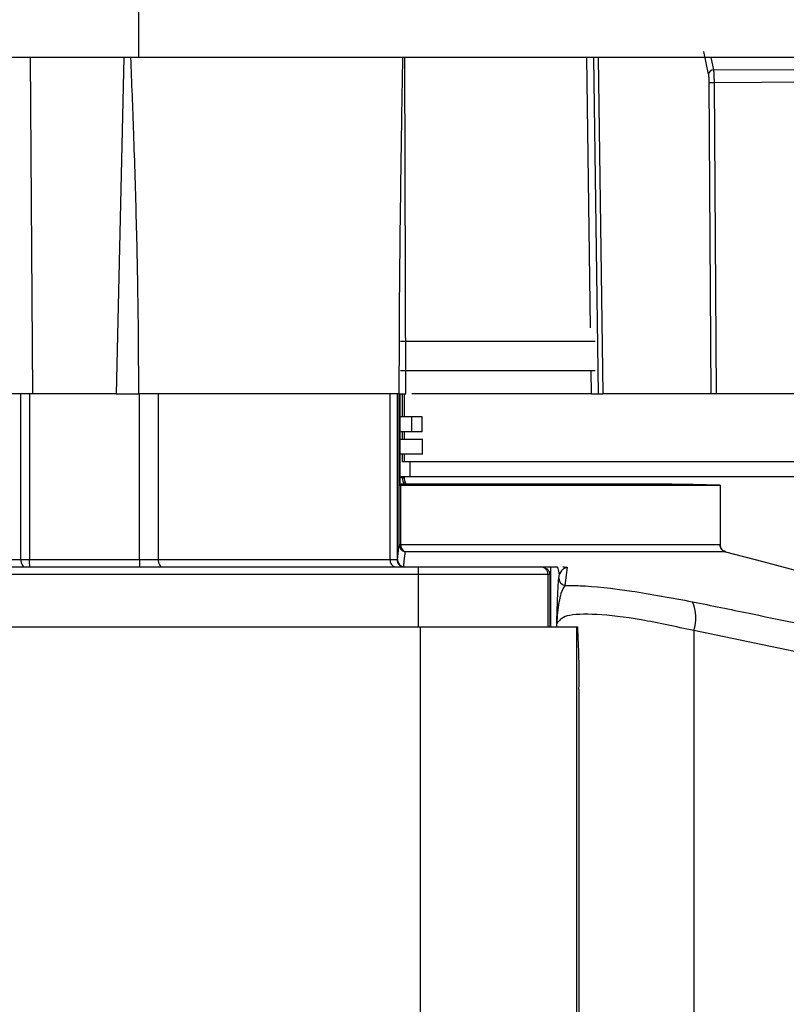
# Model space of a CAD drawing. Extents: x 4 to 134, y 2 to 98.
# Drawn here: x 59 to 61, y 82 to 84 of the extents above; entities that cross this region are included whole.
import ezdxf

# ---------------------------------------------------------------- set-up
doc = ezdxf.new("R2010")
doc.units = 0
doc.header["$MEASUREMENT"] = 0
doc.layers.get('0').update_dxf_attribs({"linetype": 'CONTINUOUS'})

msp = doc.modelspace()

# ---------------------------------------------------------------- linework, layer by layer
for p, q in [((59.3964, 84.0543), (59.3964, 85.3043)), ((59.3964, 84.0543), (57.8174, 84.0543)), ((59.1836, 83.3793), (59.1789, 84.0543)), ((59.3662, 84.0543), (59.3513, 83.3793)), ((61.0844, 84.0543), (59.3964, 84.0543)), ((59.9319, 83.3793), (59.9299, 84.0543)), ((60.3028, 83.5119), (60.2953, 84.0543)), ((60.3184, 83.3793), (60.309, 84.0543)), ((60.318, 84.0543), (60.3274, 83.3793)), ((60.5395, 84.0207), (60.5301, 84.0662)), ((60.544, 84.0543), (60.5492, 84.0294)), ((60.5492, 84.0294), (60.8669, 84.031)), ((60.5505, 84.0036), (60.5408, 84.0035)), ((60.5447, 83.3793), (60.5408, 84.0035)), ((60.8671, 84.0051), (60.5505, 84.0036)), ((60.5505, 84.0036), (60.5544, 83.3793)), ((60.3119, 83.4843), (59.9217, 83.4843)), ((60.3119, 83.4259), (59.9217, 83.4259)), ((60.3047, 83.3793), (60.304, 83.4259)), ((59.1597, 83.0473), (59.1597, 83.3793)), ((59.1768, 83.3793), (59.1768, 83.0473)), ((59.3513, 83.3793), (59.1836, 83.3793)), ((59.9189, 83.3793), (59.3958, 83.3793)), ((59.3978, 83.0473), (59.3978, 83.3793)), ((59.435, 83.3793), (59.435, 83.0473)), ((59.9005, 83.0473), (59.9005, 83.3793)), ((59.9144, 83.3793), (59.9144, 83.0473)), ((59.9189, 83.0774), (59.9189, 83.3793)), ((59.9198, 83.3793), (59.9198, 83.1964)), ((59.9253, 83.3332), (59.9253, 83.3793)), ((59.9287, 83.3793), (59.9287, 83.3332)), ((60.3047, 83.3793), (59.944, 83.3793)), ((60.3047, 83.3793), (60.3184, 83.3793)), ((60.5447, 83.3793), (60.3274, 83.3793)), ((60.8671, 83.3793), (60.5544, 83.3793)), ((59.9441, 83.3332), (59.9198, 83.3332)), ((59.9441, 83.3032), (59.9441, 83.3332)), ((59.9651, 83.3332), (59.9441, 83.3332)), ((59.9651, 83.3032), (59.9651, 83.3332)), ((59.9441, 83.3032), (59.9198, 83.3032)), ((59.9253, 83.2883), (59.9253, 83.3032)), ((59.9287, 83.3032), (59.9287, 83.2883)), ((59.9651, 83.3032), (59.9441, 83.3032)), ((59.9654, 83.2883), (59.9198, 83.2883)), ((59.9654, 83.2583), (59.9654, 83.2883)), ((59.9654, 83.2583), (59.9198, 83.2583)), ((59.9253, 83.2434), (59.9253, 83.2583)), ((59.9409, 83.2434), (59.9253, 83.2434)), ((59.9287, 83.2583), (59.9287, 83.2434)), ((59.9409, 83.2134), (59.9409, 83.2434)), ((60.7268, 83.2434), (59.9409, 83.2434)), ((59.9409, 83.2134), (59.9198, 83.2134)), ((59.9198, 83.2116), (59.9253, 83.2115)), ((59.9253, 83.2115), (59.9253, 83.2134)), ((59.9253, 83.2115), (59.9287, 83.2113)), ((59.9287, 83.2134), (59.9287, 83.2113)), ((60.7268, 83.2134), (59.9409, 83.2134)), ((60.466, 83.1983), (59.9198, 83.1983)), ((60.4825, 83.1979), (59.9198, 83.1979)), ((60.4828, 83.1979), (59.9198, 83.1979)), ((59.9198, 83.1964), (59.9217, 83.1964)), ((59.9217, 83.1964), (59.9217, 83.0774)), ((59.9217, 83.1964), (60.5624, 83.1964)), ((60.466, 83.1979), (60.466, 83.1983)), ((60.4809, 83.198), (60.4815, 83.1979)), ((60.4809, 83.198), (60.4809, 83.1979)), ((60.5025, 83.1976), (60.4828, 83.1979)), ((60.5025, 83.1976), (60.5027, 83.1975)), ((60.5624, 83.1964), (60.5074, 83.1975)), ((60.5624, 83.1964), (60.5177, 83.1973)), ((60.5624, 83.1964), (60.5624, 83.0774)), ((59.9151, 83.0473), (59.9189, 83.0774)), ((59.9189, 83.0774), (59.9217, 83.0774)), ((59.9217, 83.0774), (60.5624, 83.0774)), ((59.0754, 83.0473), (59.1597, 83.0473)), ((59.1597, 83.0473), (59.1768, 83.0473)), ((59.1768, 83.0473), (59.3978, 83.0473)), ((59.3978, 83.0473), (59.435, 83.0473)), ((59.435, 83.0473), (59.9005, 83.0473)), ((59.9005, 83.0473), (59.9144, 83.0473)), ((59.9144, 83.0473), (59.9151, 83.0473)), ((60.5735, 83.0629), (59.9307, 83.0629)), ((58.9486, 83.0323), (59.9568, 83.0323)), ((59.927, 83.0328), (60.2111, 83.0328)), ((59.9568, 83.0323), (60.2023, 83.0323)), ((60.2023, 83.0323), (60.2044, 83.0323)), ((60.2044, 83.0323), (60.2227, 83.0323)), ((60.2227, 83.0323), (60.2364, 83.0323)), ((60.2227, 82.9123), (60.2227, 83.0323)), ((60.243, 83.0323), (60.243, 83.0328)), ((60.2561, 83.0318), (60.2508, 82.9954)), ((59.9567, 83.0173), (58.9486, 83.0173)), ((60.2173, 83.0173), (59.9567, 83.0173)), ((59.9567, 83.0173), (59.9567, 82.9123)), ((60.2208, 83.0173), (60.2173, 83.0173)), ((60.2173, 83.0173), (60.2173, 82.9123)), ((60.2208, 83.0173), (60.2208, 82.9123)), ((60.2391, 83.0099), (60.2401, 83.0173)), ((59.0552, 82.9123), (59.9607, 82.9123)), ((59.9607, 82.9123), (59.9607, 81.0123)), ((59.9607, 82.9123), (60.2744, 82.9123)), ((60.2349, 82.9123), (60.2349, 82.9186)), ((60.2744, 82.9123), (60.2744, 81.0123)), ((60.2744, 82.9123), (60.2769, 82.9123)), ((60.5097, 82.9046), (60.5097, 81.7133)), ((60.8654, 82.8308), (60.5097, 82.9046)), ((60.2794, 82.7873), (60.2794, 81.1373))]:
    msp.add_line(p, q)
at = {"flags": 128}
for points in [[(59.1597, 83.0473), (59.1599, 83.0444), (59.1604, 83.0415), (59.1612, 83.039), (59.1623, 83.0367), (59.1636, 83.0348), (59.1651, 83.0334), (59.1668, 83.0326), (59.1685, 83.0323)], [(59.435, 83.0473), (59.4352, 83.0444), (59.4358, 83.0415), (59.4367, 83.039), (59.4378, 83.0367), (59.4393, 83.0348), (59.4409, 83.0334), (59.4427, 83.0326), (59.4446, 83.0323)], [(60.5735, 83.0629), (60.6481, 83.043), (61.2465, 82.8826)], [(60.5735, 83.0629), (60.6481, 83.043), (61.2465, 82.8826)]]:
    msp.add_lwpolyline(points, dxfattribs=at)
for centre, radius, start, end in [((60.5494, 84.0193), 0.01, 91.1311, 172.4581), ((59.9429, 83.21), 0.0177, 175.2844, 221.5824), ((59.9338, 83.0776), 0.0149, 180.4445, 258.1381), ((59.9365, 83.0766), 0.0148, 176.6853, 246.9958), ((59.4278, 83.0435), 0.2511, 179.1464, 182.5699), ((59.6484, 83.0435), 0.2507, 179.1424, 182.5717), ((59.914, 83.0458), 0.0136, 173.5282, 261.5682), ((59.9294, 83.0473), 0.015, 179.9942, 269.9946), ((59.9301, 83.0473), 0.015, 179.9942, 269.9946), ((59.93, 83.0474), 0.0149, 180.4959, 258.5829), ((59.9301, 83.0416), 0.00936, 250.9809, 269.915), ((61.459, 83.021), 1.5023, 179.5705, 180.1426), ((60.2023, 83.0173), 0.015, 359.9942, 89.9923), ((60.254, 83.01), 0.0149, 180.3866, 257.6043), ((60.4321, 82.9305), 0.0818, 341.5286, 23.0635), ((58.7103, 82.8185), 1.5694, 358.8594, 3.4249)]:
    msp.add_arc(centre, radius, start, end)
for points, knots in [([(59.3797, 84.0543), (59.3818, 84.004), (59.3862, 83.8938), (59.3913, 83.7238), (59.395, 83.5491), (59.3955, 83.4342), (59.3958, 83.3793)], [0, 0, 0, 0, 0.22394, 0.489698, 0.755953, 1, 1, 1, 1]), ([(59.9189, 83.3793), (59.9191, 83.4342), (59.9193, 83.5491), (59.9211, 83.7237), (59.9235, 83.8938), (59.9252, 84.0039), (59.9261, 84.0543)], [0, 0, 0, 0, 0.24402, 0.510283, 0.775991, 1, 1, 1, 1]), ([(60.5408, 84.0035), (60.5408, 84.0052), (60.5407, 84.0087), (60.5404, 84.0135), (60.54, 84.0177), (60.5396, 84.0197), (60.5395, 84.0207)], [0, 0, 0, 0, 0.248923, 0.499834, 0.751191, 1, 1, 1, 1]), ([(60.5492, 84.0294), (60.5494, 84.0279), (60.5497, 84.0249), (60.5501, 84.0186), (60.5504, 84.0114), (60.5504, 84.0062), (60.5505, 84.0036)], [0, 0, 0, 0, 0.249398, 0.49917, 0.749319, 1, 1, 1, 1]), ([(59.1836, 83.3793), (59.1797, 83.3793), (59.1691, 83.3793), (59.1545, 83.3793), (59.1454, 83.3793), (59.1419, 83.3793)], [0, 0, 0, 0, 0.263881, 0.723099, 1, 1, 1, 1]), ([(59.3513, 83.3793), (59.358, 83.3793), (59.3716, 83.3793), (59.3866, 83.3793), (59.3939, 83.3793), (59.3958, 83.3793)], [0, 0, 0, 0, 0.425019, 0.850039, 1, 1, 1, 1]), ([(59.9189, 83.3793), (59.9227, 83.3793), (59.9301, 83.3793), (59.9328, 83.3793), (59.9321, 83.3793), (59.9319, 83.3793)], [0, 0, 0, 0, 0.425025, 0.850044, 1, 1, 1, 1]), ([(60.3184, 83.3793), (60.319, 83.3793), (60.3201, 83.3793), (60.3217, 83.3793), (60.3232, 83.3793), (60.3246, 83.3793), (60.3257, 83.3793), (60.3267, 83.3793), (60.3271, 83.3793), (60.3274, 83.3793)], [0, 0, 0, 0, 0.143832, 0.287709, 0.431532, 0.575363, 0.719195, 0.857751, 1, 1, 1, 1]), ([(60.5544, 83.3793), (60.5532, 83.3793), (60.5516, 83.3793), (60.5496, 83.3793), (60.5482, 83.3793), (60.547, 83.3793), (60.546, 83.3793), (60.5451, 83.3793), (60.5449, 83.3793), (60.5447, 83.3793)], [0, 0, 0, 0, 0.235242, 0.351571, 0.467893, 0.584225, 0.70056, 0.816905, 1, 1, 1, 1]), ([(59.9287, 83.2113), (59.9288, 83.2096), (59.9289, 83.2064), (59.9304, 83.2021), (59.9324, 83.1988), (59.9341, 83.1977), (59.9349, 83.1973)], [0, 0, 0, 0, 0.25857, 0.516885, 0.782167, 1, 1, 1, 1]), ([(60.466, 83.1983), (60.4662, 83.1982), (60.4666, 83.1982), (60.4693, 83.1982), (60.4732, 83.1981), (60.4773, 83.198), (60.48, 83.198), (60.4809, 83.198)], [0, 0, 0, 0, 0.2190994, 0.4382011, 0.6573176, 0.876491, 1, 1, 1, 1]), ([(60.5177, 83.1973), (60.516, 83.1973), (60.5126, 83.1974), (60.5081, 83.1974), (60.5048, 83.1975), (60.503, 83.1975), (60.5028, 83.1975), (60.5027, 83.1975)], [0, 0, 0, 0, 0.217154, 0.434311, 0.651457, 0.868552, 1, 1, 1, 1]), ([(60.5624, 83.0774), (60.5625, 83.0757), (60.5629, 83.0724), (60.5654, 83.0679), (60.5691, 83.0645), (60.5721, 83.0635), (60.5735, 83.0629)], [0, 0, 0, 0, 0.257657, 0.515314, 0.772987, 1, 1, 1, 1]), ([(60.5735, 83.0629), (60.5719, 83.0635), (60.5687, 83.0647), (60.5651, 83.0684), (60.5628, 83.0728), (60.5625, 83.076), (60.5624, 83.0774)], [0, 0, 0, 0, 0.257674, 0.515355, 0.773009, 1, 1, 1, 1]), ([(59.9307, 83.0629), (59.9305, 83.0614), (59.9296, 83.0538), (59.9283, 83.0438), (59.9273, 83.0351), (59.927, 83.0328)], [0, 0, 0, 0, 0.155366, 0.77683, 1, 1, 1, 1]), ([(60.2044, 83.0323), (60.2078, 83.0317), (60.2126, 83.0308), (60.2166, 83.0273), (60.2183, 83.0251), (60.2193, 83.0234), (60.2199, 83.022), (60.2203, 83.0209), (60.2205, 83.0199), (60.2207, 83.0191), (60.2208, 83.0182), (60.2208, 83.0177), (60.2208, 83.0174), (60.2208, 83.0173)], [0, 0, 0, 0, 0.434628, 0.617754, 0.742522, 0.826816, 0.883656, 0.922137, 0.948432, 0.975446, 0.986324, 0.995241, 1, 1, 1, 1]), ([(60.2401, 83.0173), (60.2401, 83.0173), (60.2399, 83.0185), (60.2389, 83.0234), (60.2376, 83.0304), (60.2366, 83.032), (60.2364, 83.0323)], [0, 0, 0, 0, 0.008584, 0.189393, 0.837829, 1, 1, 1, 1]), ([(60.2561, 83.0318), (60.2558, 83.0317), (60.2549, 83.0315), (60.2537, 83.0311), (60.2522, 83.0305), (60.2503, 83.0296), (60.2471, 83.0275), (60.2428, 83.0235), (60.2411, 83.0197), (60.2401, 83.0173)], [0, 0, 0, 0, 0.018092, 0.046289, 0.087704, 0.148913, 0.243394, 0.522737, 1, 1, 1, 1]), ([(60.243, 83.0323), (60.243, 83.0323), (60.243, 83.0323), (60.243, 83.0326), (60.243, 83.0328)], [0, 0, 0, 0, 0.319961, 1, 1, 1, 1]), ([(60.2472, 83.0323), (60.2494, 83.0323), (60.252, 83.0322), (60.2555, 83.0318), (60.256, 83.0318), (60.2561, 83.0318)], [0, 0, 0, 0, 0.856862, 0.97171, 1, 1, 1, 1]), ([(60.2349, 82.9186), (60.2349, 82.9187), (60.2358, 82.9461), (60.2371, 82.9874), (60.2386, 83.0042), (60.2391, 83.0099)], [0, 0, 0, 0, 0.003346, 0.662846, 1, 1, 1, 1]), ([(60.2508, 82.9954), (60.2482, 82.9908), (60.2437, 82.983), (60.2378, 82.956), (60.2355, 82.9339), (60.2349, 82.9187), (60.2349, 82.9186)], [0, 0, 0, 0, 0.330347, 0.563666, 0.996531, 1, 1, 1, 1]), ([(60.2508, 82.9954), (60.2608, 82.9953), (60.2966, 82.995), (60.3799, 82.9864), (60.4654, 82.9704), (60.5074, 82.9625)], [0, 0, 0, 0, 0.164053, 0.58916, 1, 1, 1, 1]), ([(60.5074, 82.9625), (60.5452, 82.9549), (60.6715, 82.9293), (60.7977, 82.9026), (60.8861, 82.8839)], [0, 0, 0, 0, 0.299277, 1, 1, 1, 1]), ([(60.5097, 82.9046), (60.4735, 82.9125), (60.3999, 82.9285), (60.3104, 82.939), (60.2483, 82.9369), (60.2393, 82.9246), (60.2349, 82.9186)], [0, 0, 0, 0, 0.243788, 0.4949, 0.751327, 1, 1, 1, 1])]:
    msp.add_open_spline(points, degree=3, knots=knots)

doc.saveas('drawing.dxf')
